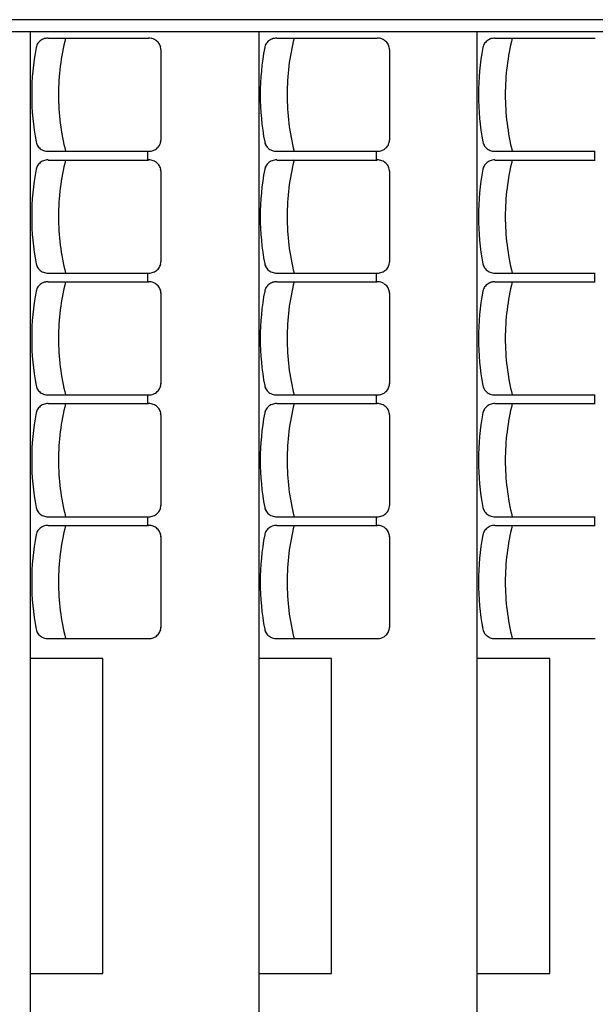
# Model space of a CAD drawing. Units: inches. Extents: x -3540 to 5250, y -1167 to 1842.
# Drawn here: x 56 to 293, y 651 to 1057 of the extents above; entities that cross this region are included whole.
import ezdxf

# ---------------------------------------------------------------- set-up
doc = ezdxf.new("R2010")
doc.units = ezdxf.units.IN
doc.header["$MEASUREMENT"] = 0
doc.layers.add('MOBILIER', color=14, linetype='Continuous')
doc.layers.add('TRAIT-VU', color=7, linetype='Continuous')

msp = doc.modelspace()

# ---------------------------------------------------------------- linework, layer by layer
at = {"layer": 'MOBILIER', "color": 14, "linetype": 'Continuous'}
for p, q in [((67.7, 1049.32), (109, 1049.32)), ((161.89, 1049.32), (203.19, 1049.32)), ((251.78, 1049.32), (293.08, 1049.32)), ((114.1, 1044.72), (114.1, 1007.32)), ((208.29, 1044.72), (208.29, 1007.32)), ((67.7, 1002.72), (109, 1002.72)), ((108.8, 999.12), (108.8, 1002.52)), ((161.89, 1002.72), (203.19, 1002.72)), ((202.99, 999.12), (202.99, 1002.52)), ((251.78, 1002.72), (293.08, 1002.72)), ((292.88, 999.12), (292.88, 1002.52)), ((67.7, 999.12), (109, 999.12)), ((161.89, 999.12), (203.19, 999.12)), ((251.78, 999.12), (293.08, 999.12)), ((114.1, 994.52), (114.1, 957.12)), ((208.29, 994.52), (208.29, 957.12)), ((67.7, 952.52), (109, 952.52)), ((67.7, 952.52), (109, 952.52)), ((108.8, 948.92), (108.8, 952.32)), ((161.89, 952.52), (203.19, 952.52)), ((161.89, 952.52), (203.19, 952.52)), ((202.99, 948.92), (202.99, 952.32)), ((251.78, 952.52), (293.08, 952.52)), ((251.78, 952.52), (293.08, 952.52)), ((292.88, 948.92), (292.88, 952.32)), ((67.7, 948.92), (109, 948.92)), ((161.89, 948.92), (203.19, 948.92)), ((251.78, 948.92), (293.08, 948.92)), ((114.1, 944.32), (114.1, 906.92)), ((208.29, 944.32), (208.29, 906.92)), ((67.7, 902.32), (109, 902.32)), ((108.8, 898.72), (108.8, 902.12)), ((161.89, 902.32), (203.19, 902.32)), ((202.99, 898.72), (202.99, 902.12)), ((251.78, 902.32), (293.08, 902.32)), ((292.88, 898.72), (292.88, 902.12)), ((67.7, 898.72), (109, 898.72)), ((161.89, 898.72), (203.19, 898.72)), ((251.78, 898.72), (293.08, 898.72)), ((114.1, 894.12), (114.1, 856.72)), ((208.29, 894.12), (208.29, 856.72)), ((67.7, 852.12), (109, 852.12)), ((161.89, 852.12), (203.19, 852.12)), ((251.78, 852.12), (293.08, 852.12)), ((67.7, 848.52), (109, 848.52)), ((108.8, 848.52), (108.8, 851.92)), ((161.89, 848.52), (203.19, 848.52)), ((202.99, 848.52), (202.99, 851.92)), ((251.78, 848.52), (293.08, 848.52)), ((292.88, 848.52), (292.88, 851.92)), ((114.1, 843.92), (114.1, 806.52)), ((208.29, 843.92), (208.29, 806.52)), ((67.7, 801.92), (109, 801.92)), ((67.7, 801.92), (109, 801.92)), ((161.89, 801.92), (203.19, 801.92)), ((161.89, 801.92), (203.19, 801.92)), ((251.78, 801.92), (293.08, 801.92)), ((251.78, 801.92), (293.08, 801.92))]:
    msp.add_line(p, q, dxfattribs=at)
for centre, radius, start, end in [((67.15, 1044.61), 4.54, 145.0184, 156.9981), ((67.32, 1044.48), 4.75, 133.3913, 145.0133), ((67.48, 1044.31), 4.99, 122.1404, 133.3927), ((67.6, 1044.13), 5.21, 111.2274, 122.1558), ((67.67, 1043.96), 5.38, 100.5402, 111.2314), ((67.68, 1043.87), 5.48, 89.9928, 100.5595), ((167.53, 1026), 95.59, 165.8608, 179.9841), ((109.06, 1043.87), 5.48, 79.6247, 90.0094), ((109.08, 1043.96), 5.39, 69.1327, 79.6356), ((109.14, 1044.12), 5.22, 58.4173, 69.1458), ((109.26, 1044.3), 5, 47.3906, 58.4289), ((109.41, 1044.47), 4.77, 35.9934, 47.3872), ((109.59, 1044.6), 4.56, 24.2491, 35.9922), ((161.33, 1044.61), 4.54, 145.0184, 156.9981), ((161.5, 1044.48), 4.75, 133.3913, 145.0133), ((161.67, 1044.31), 4.99, 122.1404, 133.3927), ((161.79, 1044.13), 5.21, 111.2274, 122.1558), ((161.85, 1043.96), 5.38, 100.5402, 111.2314), ((161.87, 1043.87), 5.48, 89.9928, 100.5595), ((261.71, 1026), 95.59, 165.8608, 179.9841), ((203.25, 1043.87), 5.48, 79.6247, 90.0094), ((203.26, 1043.96), 5.39, 69.1327, 79.6356), ((203.33, 1044.12), 5.22, 58.4173, 69.1458), ((203.44, 1044.3), 5, 47.3906, 58.4289), ((203.6, 1044.47), 4.77, 35.9934, 47.3872), ((203.77, 1044.6), 4.56, 24.2491, 35.9922), ((251.22, 1044.61), 4.54, 145.0184, 156.9981), ((251.4, 1044.48), 4.75, 133.3913, 145.0133), ((251.56, 1044.31), 4.99, 122.1404, 133.3927), ((251.68, 1044.13), 5.21, 111.2274, 122.1558), ((251.74, 1043.96), 5.38, 100.5402, 111.2314), ((251.76, 1043.87), 5.48, 89.9928, 100.5595), ((351.6, 1026), 95.59, 165.8608, 179.9841), ((165.7, 1026.01), 104.82, 169.2941, 179.9929), ((67, 1044.67), 4.38, 157.014, 169.2746), ((109.73, 1044.66), 4.4, 12.2159, 24.2411), ((109.81, 1044.68), 4.31, 0.0107, 12.1941), ((259.88, 1026.01), 104.82, 169.2941, 179.9929), ((161.19, 1044.67), 4.38, 157.014, 169.2746), ((203.91, 1044.66), 4.4, 12.2159, 24.2411), ((204, 1044.68), 4.31, 0.0107, 12.1941), ((349.77, 1026.01), 104.82, 169.2941, 179.9929), ((251.08, 1044.67), 4.38, 157.014, 169.2746), ((165.7, 1026.04), 104.82, 180.0071, 190.7059), ((167.53, 1026.05), 95.59, 180.0159, 194.1392), ((259.88, 1026.04), 104.82, 180.0071, 190.7059), ((261.71, 1026.05), 95.59, 180.0159, 194.1392), ((349.77, 1026.04), 104.82, 180.0071, 190.7059), ((351.6, 1026.05), 95.59, 180.0159, 194.1392), ((67, 1007.38), 4.38, 190.7254, 202.986), ((109.73, 1007.38), 4.4, 335.7589, 347.7841), ((109.81, 1007.36), 4.31, 347.8059, 359.9893), ((161.19, 1007.38), 4.38, 190.7254, 202.986), ((203.91, 1007.38), 4.4, 335.7589, 347.7841), ((204, 1007.36), 4.31, 347.8059, 359.9893), ((251.08, 1007.38), 4.38, 190.7254, 202.986), ((67.15, 1007.44), 4.54, 203.0019, 214.9816), ((67.32, 1007.56), 4.75, 214.9867, 226.6087), ((67.48, 1007.73), 4.99, 226.6073, 237.8596), ((67.6, 1007.92), 5.21, 237.8494, 248.7777), ((67.67, 1008.09), 5.38, 248.7631, 259.4543), ((67.68, 1008.18), 5.48, 259.4404, 270.0072), ((109.06, 1008.18), 5.48, 269.9906, 280.3753), ((109.08, 1008.09), 5.39, 280.3644, 290.8673), ((109.14, 1007.93), 5.22, 290.8542, 301.5827), ((109.26, 1007.75), 5, 301.5759, 312.6142), ((109.42, 1007.58), 4.77, 312.6087, 324.0026), ((109.59, 1007.45), 4.56, 324.0078, 335.7509), ((161.33, 1007.44), 4.54, 203.0019, 214.9816), ((161.5, 1007.56), 4.75, 214.9867, 226.6087), ((161.67, 1007.73), 4.99, 226.6073, 237.8596), ((161.79, 1007.92), 5.21, 237.8494, 248.7777), ((161.85, 1008.09), 5.38, 248.7631, 259.4543), ((161.87, 1008.18), 5.48, 259.4404, 270.0072), ((203.25, 1008.18), 5.48, 269.9906, 280.3753), ((203.26, 1008.09), 5.39, 280.3644, 290.8673), ((203.33, 1007.93), 5.22, 290.8542, 301.5827), ((203.44, 1007.75), 5, 301.5759, 312.6142), ((203.6, 1007.58), 4.77, 312.6087, 324.0026), ((203.77, 1007.45), 4.56, 324.0078, 335.7509), ((251.22, 1007.44), 4.54, 203.0019, 214.9816), ((251.4, 1007.56), 4.75, 214.9867, 226.6087), ((251.56, 1007.73), 4.99, 226.6073, 237.8596), ((251.68, 1007.92), 5.21, 237.8494, 248.7777), ((251.74, 1008.09), 5.38, 248.7631, 259.4543), ((251.76, 1008.18), 5.48, 259.4404, 270.0072), ((67.48, 994.11), 4.99, 122.1404, 133.3927), ((67.6, 993.93), 5.21, 111.2274, 122.1558), ((67.67, 993.76), 5.38, 100.5402, 111.2314), ((67.68, 993.67), 5.48, 89.9928, 100.5596), ((167.53, 975.8), 95.59, 165.8608, 179.9841), ((109.06, 993.67), 5.48, 79.6247, 90.0094), ((109.08, 993.76), 5.39, 69.1327, 79.6356), ((109.14, 993.92), 5.22, 58.4173, 69.1458), ((109.26, 994.1), 5, 47.3906, 58.4289), ((161.67, 994.11), 4.99, 122.1404, 133.3927), ((161.79, 993.93), 5.21, 111.2274, 122.1558), ((161.85, 993.76), 5.38, 100.5402, 111.2314), ((161.87, 993.67), 5.48, 89.9928, 100.5596), ((261.71, 975.8), 95.59, 165.8608, 179.9841), ((203.25, 993.67), 5.48, 79.6247, 90.0094), ((203.26, 993.76), 5.39, 69.1327, 79.6356), ((203.33, 993.92), 5.22, 58.4173, 69.1458), ((203.44, 994.1), 5, 47.3906, 58.4289), ((251.56, 994.11), 4.99, 122.1404, 133.3927), ((251.68, 993.93), 5.21, 111.2274, 122.1558), ((251.74, 993.76), 5.38, 100.5402, 111.2314), ((251.76, 993.67), 5.48, 89.9928, 100.5596), ((351.6, 975.8), 95.59, 165.8608, 179.9841), ((165.7, 975.81), 104.82, 169.2941, 179.9929), ((67, 994.47), 4.38, 157.014, 169.2746), ((67.15, 994.41), 4.54, 145.0184, 156.9981), ((67.32, 994.28), 4.75, 133.3913, 145.0133), ((109.41, 994.27), 4.77, 35.9934, 47.3872), ((109.59, 994.4), 4.56, 24.2491, 35.9922), ((109.73, 994.46), 4.4, 12.2159, 24.2411), ((109.81, 994.48), 4.31, 0.0107, 12.1941), ((259.88, 975.81), 104.82, 169.2941, 179.9929), ((161.19, 994.47), 4.38, 157.014, 169.2746), ((161.33, 994.41), 4.54, 145.0184, 156.9981), ((161.5, 994.28), 4.75, 133.3913, 145.0133), ((203.6, 994.27), 4.77, 35.9934, 47.3872), ((203.77, 994.4), 4.56, 24.2491, 35.9922), ((203.91, 994.46), 4.4, 12.2159, 24.2411), ((204, 994.48), 4.31, 0.0107, 12.1941), ((349.77, 975.81), 104.82, 169.2941, 179.9929), ((251.08, 994.47), 4.38, 157.014, 169.2746), ((251.22, 994.41), 4.54, 145.0184, 156.9981), ((251.4, 994.28), 4.75, 133.3913, 145.0133), ((165.7, 975.84), 104.82, 180.0071, 190.7059), ((167.53, 975.85), 95.59, 180.0159, 194.1392), ((259.88, 975.84), 104.82, 180.0071, 190.7059), ((261.71, 975.85), 95.59, 180.0159, 194.1392), ((349.77, 975.84), 104.82, 180.0071, 190.7059), ((351.6, 975.85), 95.59, 180.0159, 194.1392), ((67, 957.18), 4.38, 190.7254, 202.986), ((67, 957.18), 4.38, 190.7254, 202.986), ((67.15, 957.24), 4.54, 203.0019, 214.9816), ((67.15, 957.24), 4.54, 203.0019, 214.9816), ((67.32, 957.36), 4.75, 214.9867, 226.6087), ((67.32, 957.36), 4.75, 214.9867, 226.6087), ((67.48, 957.53), 4.99, 226.6073, 237.8596), ((67.48, 957.53), 4.99, 226.6073, 237.8596), ((109.26, 957.55), 5, 301.5759, 312.6142), ((109.26, 957.55), 5, 301.5759, 312.6142), ((109.42, 957.38), 4.77, 312.6087, 324.0026), ((109.42, 957.38), 4.77, 312.6087, 324.0026), ((109.59, 957.25), 4.56, 324.0078, 335.7509), ((109.59, 957.25), 4.56, 324.0078, 335.7509), ((109.73, 957.18), 4.4, 335.7589, 347.7841), ((109.73, 957.18), 4.4, 335.7589, 347.7841), ((109.81, 957.16), 4.31, 347.8059, 359.9893), ((109.81, 957.16), 4.31, 347.8059, 359.9893), ((161.19, 957.18), 4.38, 190.7254, 202.986), ((161.19, 957.18), 4.38, 190.7254, 202.986), ((161.33, 957.24), 4.54, 203.0019, 214.9816), ((161.33, 957.24), 4.54, 203.0019, 214.9816), ((161.5, 957.36), 4.75, 214.9867, 226.6087), ((161.5, 957.36), 4.75, 214.9867, 226.6087), ((161.67, 957.53), 4.99, 226.6073, 237.8596), ((161.67, 957.53), 4.99, 226.6073, 237.8596), ((203.44, 957.55), 5, 301.5759, 312.6142), ((203.44, 957.55), 5, 301.5759, 312.6142), ((203.6, 957.38), 4.77, 312.6087, 324.0026), ((203.6, 957.38), 4.77, 312.6087, 324.0026), ((203.77, 957.25), 4.56, 324.0078, 335.7509), ((203.77, 957.25), 4.56, 324.0078, 335.7509), ((203.91, 957.18), 4.4, 335.7589, 347.7841), ((203.91, 957.18), 4.4, 335.7589, 347.7841), ((204, 957.16), 4.31, 347.8059, 359.9893), ((204, 957.16), 4.31, 347.8059, 359.9893), ((251.08, 957.18), 4.38, 190.7254, 202.986), ((251.08, 957.18), 4.38, 190.7254, 202.986), ((251.22, 957.24), 4.54, 203.0019, 214.9816), ((251.22, 957.24), 4.54, 203.0019, 214.9816), ((251.4, 957.36), 4.75, 214.9867, 226.6087), ((251.4, 957.36), 4.75, 214.9867, 226.6087), ((251.56, 957.53), 4.99, 226.6073, 237.8596), ((251.56, 957.53), 4.99, 226.6073, 237.8596), ((67.6, 957.72), 5.21, 237.8494, 248.7777), ((67.6, 957.72), 5.21, 237.8494, 248.7777), ((67.67, 957.89), 5.38, 248.7631, 259.4543), ((67.67, 957.89), 5.38, 248.7631, 259.4543), ((67.68, 957.98), 5.48, 259.4405, 270.0072), ((67.68, 957.98), 5.48, 259.4405, 270.0072), ((109.06, 957.98), 5.48, 269.9906, 280.3753), ((109.06, 957.98), 5.48, 269.9906, 280.3753), ((109.08, 957.89), 5.39, 280.3644, 290.8673), ((109.08, 957.89), 5.39, 280.3644, 290.8673), ((109.14, 957.73), 5.22, 290.8542, 301.5827), ((109.14, 957.73), 5.22, 290.8542, 301.5827), ((161.79, 957.72), 5.21, 237.8494, 248.7777), ((161.79, 957.72), 5.21, 237.8494, 248.7777), ((161.85, 957.89), 5.38, 248.7631, 259.4543), ((161.85, 957.89), 5.38, 248.7631, 259.4543), ((161.87, 957.98), 5.48, 259.4405, 270.0072), ((161.87, 957.98), 5.48, 259.4405, 270.0072), ((203.25, 957.98), 5.48, 269.9906, 280.3753), ((203.25, 957.98), 5.48, 269.9906, 280.3753), ((203.26, 957.89), 5.39, 280.3644, 290.8673), ((203.26, 957.89), 5.39, 280.3644, 290.8673), ((203.33, 957.73), 5.22, 290.8542, 301.5827), ((203.33, 957.73), 5.22, 290.8542, 301.5827), ((251.68, 957.72), 5.21, 237.8494, 248.7777), ((251.68, 957.72), 5.21, 237.8494, 248.7777), ((251.74, 957.89), 5.38, 248.7631, 259.4543), ((251.74, 957.89), 5.38, 248.7631, 259.4543), ((251.76, 957.98), 5.48, 259.4405, 270.0072), ((251.76, 957.98), 5.48, 259.4405, 270.0072), ((67, 944.27), 4.38, 157.014, 169.2746), ((67.15, 944.21), 4.54, 145.0184, 156.9981), ((67.32, 944.08), 4.75, 133.3913, 145.0133), ((67.48, 943.91), 4.99, 122.1404, 133.3927), ((67.6, 943.73), 5.21, 111.2274, 122.1558), ((67.67, 943.56), 5.38, 100.5402, 111.2314), ((67.68, 943.47), 5.48, 89.9928, 100.5596), ((167.53, 925.6), 95.59, 165.8608, 179.9841), ((109.06, 943.47), 5.48, 79.6247, 90.0094), ((109.08, 943.56), 5.39, 69.1327, 79.6356), ((109.14, 943.72), 5.22, 58.4173, 69.1458), ((109.26, 943.9), 5, 47.3906, 58.4289), ((109.41, 944.07), 4.77, 35.9934, 47.3872), ((109.59, 944.2), 4.56, 24.2491, 35.9922), ((109.73, 944.26), 4.4, 12.2159, 24.2411), ((161.19, 944.27), 4.38, 157.014, 169.2746), ((161.33, 944.21), 4.54, 145.0184, 156.9981), ((161.5, 944.08), 4.75, 133.3913, 145.0133), ((161.67, 943.91), 4.99, 122.1404, 133.3927), ((161.79, 943.73), 5.21, 111.2274, 122.1558), ((161.85, 943.56), 5.38, 100.5402, 111.2314), ((161.87, 943.47), 5.48, 89.9928, 100.5596), ((261.71, 925.6), 95.59, 165.8608, 179.9841), ((203.25, 943.47), 5.48, 79.6247, 90.0094), ((203.26, 943.56), 5.39, 69.1327, 79.6356), ((203.33, 943.72), 5.22, 58.4173, 69.1458), ((203.44, 943.9), 5, 47.3906, 58.4289), ((203.6, 944.07), 4.77, 35.9934, 47.3872), ((203.77, 944.2), 4.56, 24.2491, 35.9922), ((203.91, 944.26), 4.4, 12.2159, 24.2411), ((251.08, 944.27), 4.38, 157.014, 169.2746), ((251.22, 944.21), 4.54, 145.0184, 156.9981), ((251.4, 944.08), 4.75, 133.3913, 145.0133), ((251.56, 943.91), 4.99, 122.1404, 133.3927), ((251.68, 943.73), 5.21, 111.2274, 122.1558), ((251.74, 943.56), 5.38, 100.5402, 111.2314), ((251.76, 943.47), 5.48, 89.9928, 100.5596), ((351.6, 925.6), 95.59, 165.8608, 179.9841), ((165.7, 925.61), 104.82, 169.2941, 179.9929), ((109.81, 944.28), 4.31, 0.0107, 12.1941), ((259.88, 925.61), 104.82, 169.2941, 179.9929), ((204, 944.28), 4.31, 0.0107, 12.1941), ((349.77, 925.61), 104.82, 169.2941, 179.9929), ((165.7, 925.64), 104.82, 180.0071, 190.7059), ((167.53, 925.65), 95.59, 180.0159, 194.1392), ((259.88, 925.64), 104.82, 180.0071, 190.7059), ((261.71, 925.65), 95.59, 180.0159, 194.1392), ((349.77, 925.64), 104.82, 180.0071, 190.7059), ((351.6, 925.65), 95.59, 180.0159, 194.1392), ((67, 906.98), 4.38, 190.7254, 202.986), ((67.15, 907.04), 4.54, 203.0019, 214.9816), ((109.59, 907.05), 4.56, 324.0078, 335.7509), ((109.73, 906.98), 4.4, 335.7589, 347.7841), ((109.81, 906.96), 4.31, 347.8059, 359.9893), ((161.19, 906.98), 4.38, 190.7254, 202.986), ((161.33, 907.04), 4.54, 203.0019, 214.9816), ((203.77, 907.05), 4.56, 324.0078, 335.7509), ((203.91, 906.98), 4.4, 335.7589, 347.7841), ((204, 906.96), 4.31, 347.8059, 359.9893), ((251.08, 906.98), 4.38, 190.7254, 202.986), ((251.22, 907.04), 4.54, 203.0019, 214.9816), ((67.32, 907.16), 4.75, 214.9867, 226.6087), ((67.48, 907.33), 4.99, 226.6073, 237.8596), ((67.6, 907.52), 5.21, 237.8494, 248.7777), ((67.67, 907.69), 5.38, 248.7631, 259.4543), ((67.68, 907.78), 5.48, 259.4404, 270.0072), ((109.06, 907.78), 5.48, 269.9906, 280.3753), ((109.08, 907.69), 5.39, 280.3644, 290.8673), ((109.14, 907.53), 5.22, 290.8542, 301.5827), ((109.26, 907.35), 5, 301.5759, 312.6142), ((109.42, 907.18), 4.77, 312.6087, 324.0026), ((161.5, 907.16), 4.75, 214.9867, 226.6087), ((161.67, 907.33), 4.99, 226.6073, 237.8596), ((161.79, 907.52), 5.21, 237.8494, 248.7777), ((161.85, 907.69), 5.38, 248.7631, 259.4543), ((161.87, 907.78), 5.48, 259.4404, 270.0072), ((203.25, 907.78), 5.48, 269.9906, 280.3753), ((203.26, 907.69), 5.39, 280.3644, 290.8673), ((203.33, 907.53), 5.22, 290.8542, 301.5827), ((203.44, 907.35), 5, 301.5759, 312.6142), ((203.6, 907.18), 4.77, 312.6087, 324.0026), ((251.4, 907.16), 4.75, 214.9867, 226.6087), ((251.56, 907.33), 4.99, 226.6073, 237.8596), ((251.68, 907.52), 5.21, 237.8494, 248.7777), ((251.74, 907.69), 5.38, 248.7631, 259.4543), ((251.76, 907.78), 5.48, 259.4404, 270.0072), ((67.32, 893.88), 4.75, 133.3913, 145.0133), ((67.48, 893.71), 4.99, 122.1404, 133.3927), ((67.6, 893.53), 5.21, 111.2274, 122.1558), ((67.67, 893.36), 5.38, 100.5402, 111.2314), ((67.68, 893.27), 5.48, 89.9928, 100.5595), ((167.53, 875.4), 95.59, 165.8608, 179.9841), ((109.06, 893.27), 5.48, 79.6247, 90.0094), ((109.08, 893.36), 5.39, 69.1327, 79.6356), ((109.14, 893.52), 5.22, 58.4173, 69.1458), ((109.26, 893.7), 5, 47.3906, 58.4289), ((109.41, 893.87), 4.77, 35.9934, 47.3872), ((109.59, 894), 4.56, 24.2491, 35.9922), ((161.5, 893.88), 4.75, 133.3913, 145.0133), ((161.67, 893.71), 4.99, 122.1404, 133.3927), ((161.79, 893.53), 5.21, 111.2274, 122.1558), ((161.85, 893.36), 5.38, 100.5402, 111.2314), ((161.87, 893.27), 5.48, 89.9928, 100.5595), ((261.71, 875.4), 95.59, 165.8608, 179.9841), ((203.25, 893.27), 5.48, 79.6247, 90.0094), ((203.26, 893.36), 5.39, 69.1327, 79.6356), ((203.33, 893.52), 5.22, 58.4173, 69.1458), ((203.44, 893.7), 5, 47.3906, 58.4289), ((203.6, 893.87), 4.77, 35.9934, 47.3872), ((203.77, 894), 4.56, 24.2491, 35.9922), ((251.4, 893.88), 4.75, 133.3913, 145.0133), ((251.56, 893.71), 4.99, 122.1404, 133.3927), ((251.68, 893.53), 5.21, 111.2274, 122.1558), ((251.74, 893.36), 5.38, 100.5402, 111.2314), ((251.76, 893.27), 5.48, 89.9928, 100.5595), ((351.6, 875.4), 95.59, 165.8608, 179.9841), ((165.7, 875.41), 104.82, 169.2941, 179.9929), ((67, 894.07), 4.38, 157.014, 169.2746), ((67.15, 894.01), 4.54, 145.0184, 156.9981), ((109.73, 894.06), 4.4, 12.2159, 24.2411), ((109.81, 894.08), 4.31, 0.0107, 12.1941), ((259.88, 875.41), 104.82, 169.2941, 179.9929), ((161.19, 894.07), 4.38, 157.014, 169.2746), ((161.33, 894.01), 4.54, 145.0184, 156.9981), ((203.91, 894.06), 4.4, 12.2159, 24.2411), ((204, 894.08), 4.31, 0.0107, 12.1941), ((349.77, 875.41), 104.82, 169.2941, 179.9929), ((251.08, 894.07), 4.38, 157.014, 169.2746), ((251.22, 894.01), 4.54, 145.0184, 156.9981), ((165.7, 875.44), 104.82, 180.0071, 190.7059), ((167.53, 875.45), 95.59, 180.0159, 194.1392), ((259.88, 875.44), 104.82, 180.0071, 190.7059), ((261.71, 875.45), 95.59, 180.0159, 194.1392), ((349.77, 875.44), 104.82, 180.0071, 190.7059), ((351.6, 875.45), 95.59, 180.0159, 194.1392), ((109.81, 856.76), 4.31, 347.8059, 359.9893), ((204, 856.76), 4.31, 347.8059, 359.9893), ((67, 856.78), 4.38, 190.7254, 202.986), ((67.15, 856.84), 4.54, 203.0019, 214.9816), ((67.32, 856.96), 4.75, 214.9867, 226.6087), ((67.48, 857.13), 4.99, 226.6073, 237.8596), ((67.6, 857.32), 5.21, 237.8494, 248.7777), ((67.67, 857.49), 5.38, 248.7631, 259.4543), ((67.68, 857.58), 5.48, 259.4405, 270.0072), ((109.06, 857.58), 5.48, 269.9906, 280.3753), ((109.08, 857.49), 5.39, 280.3644, 290.8673), ((109.14, 857.33), 5.22, 290.8542, 301.5827), ((109.26, 857.15), 5, 301.5759, 312.6142), ((109.42, 856.98), 4.77, 312.6087, 324.0026), ((109.59, 856.85), 4.56, 324.0078, 335.7509), ((109.73, 856.78), 4.4, 335.7589, 347.7841), ((161.19, 856.78), 4.38, 190.7254, 202.986), ((161.33, 856.84), 4.54, 203.0019, 214.9816), ((161.5, 856.96), 4.75, 214.9867, 226.6087), ((161.67, 857.13), 4.99, 226.6073, 237.8596), ((161.79, 857.32), 5.21, 237.8494, 248.7777), ((161.85, 857.49), 5.38, 248.7631, 259.4543), ((161.87, 857.58), 5.48, 259.4405, 270.0072), ((203.25, 857.58), 5.48, 269.9906, 280.3753), ((203.26, 857.49), 5.39, 280.3644, 290.8673), ((203.33, 857.33), 5.22, 290.8542, 301.5827), ((203.44, 857.15), 5, 301.5759, 312.6142), ((203.6, 856.98), 4.77, 312.6087, 324.0026), ((203.77, 856.85), 4.56, 324.0078, 335.7509), ((203.91, 856.78), 4.4, 335.7589, 347.7841), ((251.08, 856.78), 4.38, 190.7254, 202.986), ((251.22, 856.84), 4.54, 203.0019, 214.9816), ((251.4, 856.96), 4.75, 214.9867, 226.6087), ((251.56, 857.13), 4.99, 226.6073, 237.8596), ((251.68, 857.32), 5.21, 237.8494, 248.7777), ((251.74, 857.49), 5.38, 248.7631, 259.4543), ((251.76, 857.58), 5.48, 259.4405, 270.0072), ((67.6, 843.33), 5.21, 111.2274, 122.1558), ((67.67, 843.16), 5.38, 100.5402, 111.2314), ((67.68, 843.07), 5.48, 89.9928, 100.5596), ((167.53, 825.2), 95.59, 165.8608, 179.9841), ((109.06, 843.07), 5.48, 79.6247, 90.0094), ((109.08, 843.16), 5.39, 69.1327, 79.6356), ((109.14, 843.32), 5.22, 58.4173, 69.1458), ((161.79, 843.33), 5.21, 111.2274, 122.1558), ((161.85, 843.16), 5.38, 100.5402, 111.2314), ((161.87, 843.07), 5.48, 89.9928, 100.5596), ((261.71, 825.2), 95.59, 165.8608, 179.9841), ((203.25, 843.07), 5.48, 79.6247, 90.0094), ((203.26, 843.16), 5.39, 69.1327, 79.6356), ((203.33, 843.32), 5.22, 58.4173, 69.1458), ((251.68, 843.33), 5.21, 111.2274, 122.1558), ((251.74, 843.16), 5.38, 100.5402, 111.2314), ((251.76, 843.07), 5.48, 89.9928, 100.5596), ((351.6, 825.2), 95.59, 165.8608, 179.9841), ((165.7, 825.21), 104.82, 169.2941, 179.9929), ((67, 843.87), 4.38, 157.014, 169.2746), ((67.15, 843.81), 4.54, 145.0184, 156.9981), ((67.32, 843.68), 4.75, 133.3913, 145.0133), ((67.48, 843.51), 4.99, 122.1404, 133.3927), ((109.26, 843.5), 5, 47.3906, 58.4289), ((109.41, 843.67), 4.77, 35.9934, 47.3872), ((109.59, 843.8), 4.56, 24.2491, 35.9922), ((109.73, 843.86), 4.4, 12.2159, 24.2411), ((109.81, 843.88), 4.31, 0.0107, 12.1941), ((259.88, 825.21), 104.82, 169.2941, 179.9929), ((161.19, 843.87), 4.38, 157.014, 169.2746), ((161.33, 843.81), 4.54, 145.0184, 156.9981), ((161.5, 843.68), 4.75, 133.3913, 145.0133), ((161.67, 843.51), 4.99, 122.1404, 133.3927), ((203.44, 843.5), 5, 47.3906, 58.4289), ((203.6, 843.67), 4.77, 35.9934, 47.3872), ((203.77, 843.8), 4.56, 24.2491, 35.9922), ((203.91, 843.86), 4.4, 12.2159, 24.2411), ((204, 843.88), 4.31, 0.0107, 12.1941), ((349.77, 825.21), 104.82, 169.2941, 179.9929), ((251.08, 843.87), 4.38, 157.014, 169.2746), ((251.22, 843.81), 4.54, 145.0184, 156.9981), ((251.4, 843.68), 4.75, 133.3913, 145.0133), ((251.56, 843.51), 4.99, 122.1404, 133.3927), ((165.7, 825.24), 104.82, 180.0071, 190.7059), ((167.53, 825.25), 95.59, 180.0159, 194.1392), ((259.88, 825.24), 104.82, 180.0071, 190.7059), ((261.71, 825.25), 95.59, 180.0159, 194.1392), ((349.77, 825.24), 104.82, 180.0071, 190.7059), ((351.6, 825.25), 95.59, 180.0159, 194.1392), ((67, 806.58), 4.38, 190.7254, 202.986), ((67, 806.58), 4.38, 190.7254, 202.986), ((67.15, 806.64), 4.54, 203.0019, 214.9816), ((67.15, 806.64), 4.54, 203.0019, 214.9816), ((67.32, 806.76), 4.75, 214.9867, 226.6087), ((67.32, 806.76), 4.75, 214.9867, 226.6087), ((109.42, 806.78), 4.77, 312.6087, 324.0026), ((109.42, 806.78), 4.77, 312.6087, 324.0026), ((109.59, 806.65), 4.56, 324.0078, 335.7509), ((109.59, 806.65), 4.56, 324.0078, 335.7509), ((109.73, 806.58), 4.4, 335.7589, 347.7841), ((109.73, 806.58), 4.4, 335.7589, 347.7841), ((109.81, 806.56), 4.31, 347.8059, 359.9893), ((109.81, 806.56), 4.31, 347.8059, 359.9893), ((161.19, 806.58), 4.38, 190.7254, 202.986), ((161.19, 806.58), 4.38, 190.7254, 202.986), ((161.33, 806.64), 4.54, 203.0019, 214.9816), ((161.33, 806.64), 4.54, 203.0019, 214.9816), ((161.5, 806.76), 4.75, 214.9867, 226.6087), ((161.5, 806.76), 4.75, 214.9867, 226.6087), ((203.6, 806.78), 4.77, 312.6087, 324.0026), ((203.6, 806.78), 4.77, 312.6087, 324.0026), ((203.77, 806.65), 4.56, 324.0078, 335.7509), ((203.77, 806.65), 4.56, 324.0078, 335.7509), ((203.91, 806.58), 4.4, 335.7589, 347.7841), ((203.91, 806.58), 4.4, 335.7589, 347.7841), ((204, 806.56), 4.31, 347.8059, 359.9893), ((204, 806.56), 4.31, 347.8059, 359.9893), ((251.08, 806.58), 4.38, 190.7254, 202.986), ((251.08, 806.58), 4.38, 190.7254, 202.986), ((251.22, 806.64), 4.54, 203.0019, 214.9816), ((251.22, 806.64), 4.54, 203.0019, 214.9816), ((251.4, 806.76), 4.75, 214.9867, 226.6087), ((251.4, 806.76), 4.75, 214.9867, 226.6087), ((67.48, 806.93), 4.99, 226.6073, 237.8596), ((67.48, 806.93), 4.99, 226.6073, 237.8596), ((67.6, 807.12), 5.21, 237.8494, 248.7777), ((67.6, 807.12), 5.21, 237.8494, 248.7777), ((67.67, 807.29), 5.38, 248.7631, 259.4543), ((67.67, 807.29), 5.38, 248.7631, 259.4543), ((67.68, 807.38), 5.48, 259.4405, 270.0072), ((67.68, 807.38), 5.48, 259.4405, 270.0072), ((109.06, 807.38), 5.48, 269.9906, 280.3753), ((109.06, 807.38), 5.48, 269.9906, 280.3753), ((109.08, 807.29), 5.39, 280.3644, 290.8673), ((109.08, 807.29), 5.39, 280.3644, 290.8673), ((109.14, 807.13), 5.22, 290.8542, 301.5827), ((109.14, 807.13), 5.22, 290.8542, 301.5827), ((109.26, 806.95), 5, 301.5759, 312.6142), ((109.26, 806.95), 5, 301.5759, 312.6142), ((161.67, 806.93), 4.99, 226.6073, 237.8596), ((161.67, 806.93), 4.99, 226.6073, 237.8596), ((161.79, 807.12), 5.21, 237.8494, 248.7777), ((161.79, 807.12), 5.21, 237.8494, 248.7777), ((161.85, 807.29), 5.38, 248.7631, 259.4543), ((161.85, 807.29), 5.38, 248.7631, 259.4543), ((161.87, 807.38), 5.48, 259.4405, 270.0072), ((161.87, 807.38), 5.48, 259.4405, 270.0072), ((203.25, 807.38), 5.48, 269.9906, 280.3753), ((203.25, 807.38), 5.48, 269.9906, 280.3753), ((203.26, 807.29), 5.39, 280.3644, 290.8673), ((203.26, 807.29), 5.39, 280.3644, 290.8673), ((203.33, 807.13), 5.22, 290.8542, 301.5827), ((203.33, 807.13), 5.22, 290.8542, 301.5827), ((203.44, 806.95), 5, 301.5759, 312.6142), ((203.44, 806.95), 5, 301.5759, 312.6142), ((251.56, 806.93), 4.99, 226.6073, 237.8596), ((251.56, 806.93), 4.99, 226.6073, 237.8596), ((251.68, 807.12), 5.21, 237.8494, 248.7777), ((251.68, 807.12), 5.21, 237.8494, 248.7777), ((251.74, 807.29), 5.38, 248.7631, 259.4543), ((251.74, 807.29), 5.38, 248.7631, 259.4543), ((251.76, 807.38), 5.48, 259.4405, 270.0072), ((251.76, 807.38), 5.48, 259.4405, 270.0072)]:
    msp.add_arc(centre, radius, start, end, dxfattribs=at)
at = {"layer": 'TRAIT-VU', "color": 7, "linetype": 'Continuous'}
for p, q in [((698.42, 1056.94), (-1121.83, 1056.94)), ((698.42, 1051.94), (-1116.83, 1051.94)), ((60.26, 1051.94), (60.26, -455.51)), ((154.44, 1051.94), (154.44, -455.51)), ((244.33, 1051.94), (244.33, -455.51))]:
    msp.add_line(p, q, dxfattribs=at)
for points in [[(60.26, 663.84), (90.26, 663.84), (90.26, 793.68), (60.26, 793.68), (60.26, 663.84)], [(154.44, 663.84), (184.44, 663.84), (184.44, 793.68), (154.44, 793.68), (154.44, 663.84)], [(244.33, 663.84), (274.33, 663.84), (274.33, 793.68), (244.33, 793.68), (244.33, 663.84)]]:
    msp.add_lwpolyline(points, close=True, dxfattribs=at)

doc.saveas('drawing.dxf')
